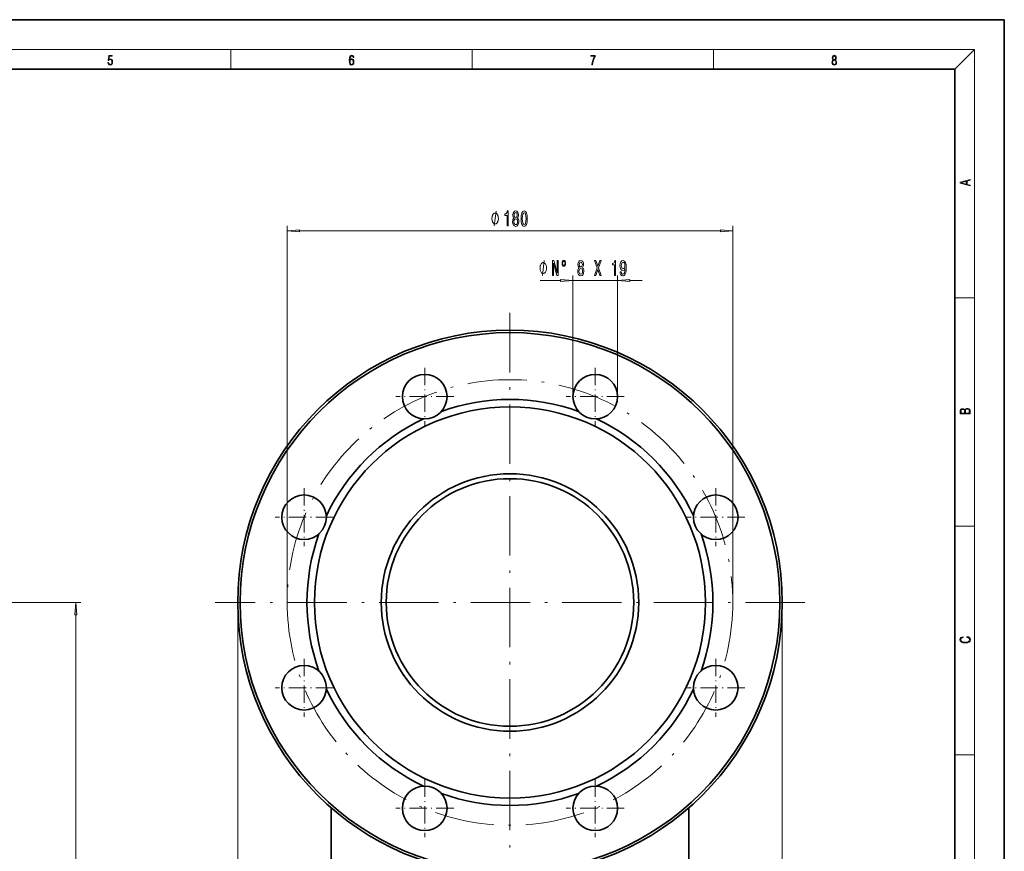
# Model space of a CAD drawing. Extents: x 0 to 420, y 0 to 297.
# Drawn here: x 221 to 420, y 129 to 297 of the extents above; entities that cross this region are included whole.
import ezdxf

# ---------------------------------------------------------------- set-up
doc = ezdxf.new("R2010")
doc.units = 0
doc.linetypes.add('DASHDOT', pattern=[18.5, 12, -3, 0.5, -3])

msp = doc.modelspace()

# ---------------------------------------------------------------- linework, layer by layer
at = {"color": 7, "lineweight": 35}
for p, q in [((420, 297), (210, 297)), ((420, 0), (420, 297)), ((410, 287), (20, 287)), ((410, 10), (410, 287)), ((284.02, 110.42), (284.02, 137.82)), ((356.27, 110.42), (356.27, 137.82))]:
    msp.add_line(p, q, dxfattribs=at)
at = {"color": 7, "lineweight": 13}
for p, q in [((16, 291), (414, 291)), ((263.75, 287), (263.75, 291)), ((312.5, 287), (312.5, 291)), ((361.25, 287), (361.25, 291)), ((410, 287), (414, 291)), ((414, 6), (414, 291)), ((275.15, 179.29), (275.15, 255.34)), ((365.15, 179.29), (365.15, 255.34)), ((277.64, 254.34), (362.66, 254.34)), ((332.87, 220.86), (332.87, 245.33)), ((341.87, 220.86), (341.87, 245.33)), ((326.22, 244.33), (330.38, 244.33)), ((332.87, 244.33), (341.87, 244.33)), ((344.36, 244.33), (346.87, 244.33)), ((410, 240.83), (414, 240.83)), ((410, 194.67), (414, 194.67)), ((222.84, 179.29), (233.46, 179.29)), ((265.15, 179.29), (265.15, 48.38)), ((375.15, 179.29), (375.15, 48.38)), ((232.46, 69.78), (232.46, 176.8)), ((410, 148.5), (414, 148.5))]:
    msp.add_line(p, q, dxfattribs=at)
at = {"color": 7, "linetype": 'DASHDOT', "lineweight": 13}
for p, q in [((320.15, 237.77), (320.15, 62.43)), ((222.84, 179.29), (40.95, 179.29)), ((379.71, 179.29), (260.59, 179.29))]:
    msp.add_line(p, q, dxfattribs=at)
at = {"color": 7, "linetype": 'DASHDOT', "lineweight": 13, "ltscale": 0.2925}
for p, q in [((302.93, 226.71), (302.93, 215.01)), ((337.37, 226.71), (337.37, 215.01)), ((308.78, 220.86), (297.08, 220.86)), ((343.22, 220.86), (331.52, 220.86)), ((278.57, 202.36), (278.57, 190.66)), ((361.72, 202.36), (361.72, 190.66)), ((284.42, 196.51), (272.72, 196.51)), ((367.57, 196.51), (355.87, 196.51)), ((278.57, 167.92), (278.57, 156.22)), ((361.72, 167.92), (361.72, 156.22)), ((284.42, 162.07), (272.72, 162.07)), ((367.57, 162.07), (355.87, 162.07)), ((302.93, 143.57), (302.93, 131.87)), ((337.37, 143.57), (337.37, 131.87)), ((308.78, 137.71), (297.08, 137.71)), ((343.22, 137.71), (331.52, 137.71))]:
    msp.add_line(p, q, dxfattribs=at)
at = {"color": 7, "lineweight": 13}
for points in [[(238.93, 288.38), (238.97, 288.14), (239.07, 287.97), (239.21, 287.86), (239.4, 287.82), (239.59, 287.87), (239.74, 287.99), (239.84, 288.19), (239.87, 288.47), (239.84, 288.73), (239.74, 288.93), (239.6, 289.06), (239.41, 289.11), (239.24, 289.08), (239.12, 288.98), (239.19, 289.62), (239.8, 289.62), (239.8, 289.76), (239.09, 289.76), (238.98, 288.77), (239.09, 288.77), (239.21, 288.91), (239.39, 288.96), (239.53, 288.93), (239.64, 288.83), (239.7, 288.67), (239.73, 288.46), (239.7, 288.25), (239.64, 288.1), (239.53, 288), (239.4, 287.97), (239.26, 287.99), (239.16, 288.08), (239.09, 288.21), (239.07, 288.38)], [(287.83, 288.81), (287.86, 289.18), (287.93, 289.45), (288.05, 289.62), (288.21, 289.67), (288.32, 289.65), (288.4, 289.58), (288.46, 289.47), (288.49, 289.33), (288.62, 289.33), (288.58, 289.53), (288.5, 289.69), (288.37, 289.79), (288.22, 289.82), (287.99, 289.75), (287.9, 289.66), (287.82, 289.54), (287.72, 289.2), (287.69, 288.98), (287.69, 288.73), (287.72, 288.33), (287.81, 288.05), (287.97, 287.87), (288.19, 287.82), (288.37, 287.87), (288.51, 287.99), (288.6, 288.19), (288.64, 288.46), (288.61, 288.73), (288.52, 288.93), (288.38, 289.06), (288.2, 289.1), (288.08, 289.08), (287.97, 289.03), (287.89, 288.93)], [(287.86, 288.48), (287.88, 288.67), (287.95, 288.82), (288.05, 288.92), (288.18, 288.96), (288.31, 288.92), (288.41, 288.82), (288.47, 288.66), (288.5, 288.45), (288.47, 288.24), (288.41, 288.09), (288.31, 288), (288.18, 287.97), (288.04, 288), (287.94, 288.1), (287.88, 288.26)], [(336.67, 287.87), (336.81, 287.87), (336.89, 288.35), (337.01, 288.79), (337.17, 289.2), (337.38, 289.59), (337.38, 289.76), (336.48, 289.76), (336.48, 289.6), (337.24, 289.6), (337.03, 289.21), (336.87, 288.79), (336.74, 288.35)], [(385.44, 288.9), (385.33, 288.82), (385.25, 288.71), (385.2, 288.57), (385.19, 288.41), (385.22, 288.16), (385.31, 287.98), (385.46, 287.86), (385.66, 287.82), (385.85, 287.86), (386, 287.98), (386.1, 288.16), (386.13, 288.41), (386.11, 288.57), (386.06, 288.71), (385.98, 288.82), (385.88, 288.9), (386.02, 289.08), (386.07, 289.32), (386.05, 289.52), (385.96, 289.68), (385.83, 289.78), (385.66, 289.82), (385.48, 289.78), (385.35, 289.68), (385.27, 289.52), (385.24, 289.32), (385.29, 289.08)], [(385.33, 288.4), (385.35, 288.58), (385.41, 288.71), (385.52, 288.79), (385.66, 288.82), (385.8, 288.79), (385.9, 288.71), (385.96, 288.58), (385.99, 288.41), (385.96, 288.23), (385.9, 288.09), (385.79, 288), (385.66, 287.97), (385.52, 288), (385.42, 288.09), (385.35, 288.23)], [(385.38, 289.31), (385.4, 289.46), (385.45, 289.57), (385.54, 289.64), (385.66, 289.67), (385.77, 289.64), (385.86, 289.57), (385.91, 289.46), (385.93, 289.31), (385.91, 289.17), (385.86, 289.06), (385.77, 288.99), (385.66, 288.97), (385.54, 288.99), (385.45, 289.06), (385.4, 289.17)], [(413.09, 263.42), (413.09, 263.57), (412.48, 263.74), (412.48, 264.41), (413.09, 264.58), (413.09, 264.73), (411.09, 264.16), (411.09, 263.99)], [(412.32, 263.78), (411.29, 264.07), (412.32, 264.37)], [(317.82, 256.84), (317.82, 256.94), (317.79, 257.14), (317.76, 257.29), (317.73, 257.39), (317.67, 257.54), (317.58, 257.69), (317.49, 257.79), (317.43, 257.84), (317.34, 257.89), (317.22, 257.94), (317.16, 257.94), (317.1, 257.94), (316.98, 257.89), (316.89, 257.84), (316.83, 257.79), (316.74, 257.69), (316.65, 257.54), (316.59, 257.39), (316.56, 257.29), (316.53, 257.14), (316.5, 256.94), (316.5, 256.84), (316.5, 256.74), (316.53, 256.54), (316.56, 256.39), (316.59, 256.29), (316.65, 256.14), (316.74, 255.99), (316.83, 255.89), (316.89, 255.84), (316.98, 255.79), (317.1, 255.74), (317.16, 255.74), (317.22, 255.74), (317.34, 255.79), (317.43, 255.84), (317.49, 255.89), (317.58, 255.99), (317.67, 256.14), (317.73, 256.29), (317.76, 256.39), (317.79, 256.54), (317.82, 256.74)], [(319.55, 255.34), (319.79, 255.34), (319.79, 258.36), (319.61, 258.36), (319.56, 258.1), (319.47, 257.92), (319.33, 257.82), (319.13, 257.78), (319.13, 257.48), (319.55, 257.48)], [(320.99, 256.96), (320.86, 256.84), (320.76, 256.67), (320.71, 256.46), (320.69, 256.2), (320.73, 255.82), (320.85, 255.52), (321.04, 255.33), (321.31, 255.25), (321.57, 255.33), (321.77, 255.52), (321.88, 255.82), (321.93, 256.2), (321.91, 256.46), (321.85, 256.67), (321.76, 256.84), (321.63, 256.96), (321.73, 257.06), (321.81, 257.2), (321.85, 257.38), (321.87, 257.59), (321.83, 257.9), (321.72, 258.14), (321.54, 258.3), (321.31, 258.36), (321.08, 258.3), (320.9, 258.14), (320.79, 257.9), (320.75, 257.59), (320.76, 257.38), (320.81, 257.2)], [(320.94, 256.21), (320.96, 256.44), (321.04, 256.61), (321.15, 256.72), (321.31, 256.76), (321.46, 256.72), (321.58, 256.61), (321.65, 256.44), (321.68, 256.21), (321.65, 255.96), (321.58, 255.78), (321.46, 255.66), (321.31, 255.62), (321.15, 255.66), (321.04, 255.78), (320.96, 255.96)], [(321, 257.55), (321.02, 257.74), (321.08, 257.89), (321.18, 257.98), (321.31, 258.02), (321.44, 257.98), (321.54, 257.89), (321.6, 257.74), (321.62, 257.55), (321.6, 257.36), (321.54, 257.21), (321.44, 257.11), (321.31, 257.08), (321.18, 257.11), (321.08, 257.21), (321.02, 257.36)], [(322.4, 256.81), (322.43, 256.13), (322.56, 255.64), (322.75, 255.35), (323.02, 255.25), (323.29, 255.35), (323.48, 255.64), (323.6, 256.13), (323.64, 256.81), (323.6, 257.48), (323.55, 257.75), (323.48, 257.97), (323.29, 258.26), (323.02, 258.36), (322.75, 258.26), (322.56, 257.96), (322.43, 257.48)], [(322.64, 256.81), (322.67, 257.33), (322.73, 257.71), (322.85, 257.93), (323.02, 258), (323.19, 257.93), (323.31, 257.71), (323.37, 257.33), (323.39, 256.81), (323.37, 256.28), (323.31, 255.9), (323.19, 255.68), (323.02, 255.61), (322.85, 255.68), (322.73, 255.9), (322.67, 256.28)], [(277.64, 254.56), (275.15, 254.34), (277.64, 254.12)], [(362.66, 254.12), (365.15, 254.34), (362.66, 254.56)], [(327.54, 246.83), (327.54, 246.93), (327.51, 247.13), (327.48, 247.28), (327.45, 247.38), (327.39, 247.53), (327.3, 247.68), (327.21, 247.78), (327.15, 247.83), (327.06, 247.88), (326.94, 247.93), (326.88, 247.93), (326.82, 247.93), (326.7, 247.88), (326.61, 247.83), (326.55, 247.78), (326.46, 247.68), (326.37, 247.53), (326.31, 247.38), (326.28, 247.28), (326.25, 247.13), (326.22, 246.93), (326.22, 246.83), (326.22, 246.73), (326.25, 246.53), (326.28, 246.38), (326.31, 246.28), (326.37, 246.13), (326.46, 245.98), (326.55, 245.88), (326.61, 245.83), (326.7, 245.78), (326.82, 245.73), (326.88, 245.73), (326.94, 245.73), (327.06, 245.78), (327.15, 245.83), (327.21, 245.88), (327.3, 245.98), (327.39, 246.13), (327.45, 246.28), (327.48, 246.38), (327.51, 246.53), (327.54, 246.73)], [(328.73, 245.33), (328.94, 245.33), (328.94, 247.79), (329.63, 245.33), (329.91, 245.33), (329.91, 248.33), (329.69, 248.33), (329.69, 245.87), (329.01, 248.33), (328.73, 248.33)], [(331.03, 248.4), (330.89, 248.35), (330.77, 248.22), (330.69, 248.03), (330.66, 247.79), (330.69, 247.55), (330.77, 247.36), (330.88, 247.23), (331.03, 247.19), (331.17, 247.23), (331.29, 247.37), (331.37, 247.56), (331.39, 247.79), (331.36, 248.03), (331.29, 248.22), (331.17, 248.35)], [(331.03, 248.2), (331.12, 248.17), (331.2, 248.08), (331.25, 247.95), (331.27, 247.8), (331.25, 247.64), (331.2, 247.5), (331.12, 247.41), (331.03, 247.38), (330.93, 247.41), (330.85, 247.5), (330.8, 247.63), (330.78, 247.8), (330.8, 247.95), (330.85, 248.08), (330.93, 248.17)], [(334.13, 246.94), (334, 246.82), (333.91, 246.65), (333.85, 246.44), (333.83, 246.19), (333.87, 245.8), (333.99, 245.5), (334.19, 245.31), (334.45, 245.24), (334.71, 245.31), (334.91, 245.5), (335.03, 245.8), (335.07, 246.19), (335.05, 246.44), (335, 246.65), (334.9, 246.82), (334.77, 246.94), (334.88, 247.05), (334.95, 247.19), (334.99, 247.36), (335.01, 247.58), (334.97, 247.88), (334.86, 248.13), (334.68, 248.29), (334.45, 248.35), (334.22, 248.29), (334.04, 248.13), (333.93, 247.88), (333.89, 247.58), (333.9, 247.36), (333.95, 247.19)], [(334.08, 246.2), (334.1, 246.43), (334.18, 246.6), (334.3, 246.71), (334.45, 246.75), (334.6, 246.71), (334.72, 246.6), (334.8, 246.43), (334.82, 246.2), (334.8, 245.95), (334.72, 245.76), (334.6, 245.64), (334.45, 245.6), (334.3, 245.64), (334.18, 245.76), (334.1, 245.95)], [(334.14, 247.54), (334.16, 247.73), (334.22, 247.88), (334.32, 247.97), (334.45, 248), (334.58, 247.97), (334.68, 247.88), (334.74, 247.73), (334.77, 247.54), (334.74, 247.35), (334.68, 247.19), (334.58, 247.1), (334.45, 247.07), (334.32, 247.1), (334.22, 247.19), (334.16, 247.35)], [(337.19, 245.33), (337.46, 245.33), (337.87, 246.54), (338.29, 245.33), (338.57, 245.33), (338, 246.87), (338.54, 248.33), (338.28, 248.33), (337.88, 247.22), (337.49, 248.33), (337.22, 248.33), (337.75, 246.87)], [(341.25, 245.33), (341.49, 245.33), (341.49, 248.35), (341.31, 248.35), (341.26, 248.09), (341.17, 247.91), (341.03, 247.8), (340.83, 247.77), (340.83, 247.46), (341.25, 247.46)], [(342.39, 246.07), (342.42, 245.73), (342.54, 245.47), (342.71, 245.3), (342.95, 245.24), (343.1, 245.27), (343.24, 245.35), (343.35, 245.48), (343.45, 245.67), (343.53, 245.91), (343.59, 246.2), (343.62, 246.54), (343.63, 246.93), (343.59, 247.54), (343.46, 247.99), (343.26, 248.25), (342.98, 248.35), (342.73, 248.27), (342.54, 248.06), (342.41, 247.74), (342.37, 247.34), (342.41, 246.93), (342.53, 246.61), (342.71, 246.41), (342.95, 246.35), (343.19, 246.43), (343.37, 246.68), (343.33, 246.2), (343.25, 245.86), (343.12, 245.66), (342.95, 245.59), (342.81, 245.62), (342.71, 245.72), (342.65, 245.87), (342.62, 246.07)], [(342.62, 247.35), (342.65, 247.61), (342.72, 247.83), (342.83, 247.96), (342.98, 248.01), (343.14, 247.96), (343.25, 247.83), (343.32, 247.62), (343.35, 247.35), (343.32, 247.08), (343.25, 246.87), (343.13, 246.75), (342.97, 246.71), (342.83, 246.75), (342.72, 246.87), (342.65, 247.07)], [(330.38, 244.11), (332.87, 244.33), (330.38, 244.55)], [(344.36, 244.55), (341.87, 244.33), (344.36, 244.11)], [(413.09, 217.41), (413.09, 217.82), (413.09, 218.09), (413.05, 218.26), (412.97, 218.35), (412.86, 218.43), (412.72, 218.47), (412.55, 218.49), (412.37, 218.47), (412.21, 218.41), (412.1, 218.32), (412.04, 218.2), (411.97, 218.29), (411.87, 218.36), (411.75, 218.41), (411.6, 218.42), (411.35, 218.37), (411.17, 218.24), (411.11, 218.09), (411.09, 217.9), (411.09, 217.41)], [(411.26, 217.88), (411.27, 218.06), (411.33, 218.18), (411.44, 218.26), (411.62, 218.28), (411.8, 218.25), (411.9, 218.18), (411.96, 218.05), (411.97, 217.87), (411.97, 217.55), (411.26, 217.55)], [(412.93, 217.55), (412.14, 217.55), (412.14, 217.96), (412.17, 218.13), (412.24, 218.25), (412.37, 218.32), (412.54, 218.35), (412.73, 218.32), (412.85, 218.25), (412.91, 218.13), (412.93, 217.95)], [(232.67, 176.8), (232.46, 179.29), (232.24, 176.8)], [(412.44, 172.23), (412.67, 172.19), (412.84, 172.1), (412.95, 171.96), (412.98, 171.78), (412.93, 171.56), (412.75, 171.4), (412.47, 171.3), (412.09, 171.26), (411.71, 171.3), (411.43, 171.4), (411.26, 171.56), (411.2, 171.78), (411.24, 171.95), (411.33, 172.08), (411.48, 172.18), (411.68, 172.22), (411.68, 172.36), (411.42, 172.31), (411.22, 172.19), (411.09, 172.01), (411.04, 171.78), (411.11, 171.5), (411.2, 171.39), (411.32, 171.3), (411.65, 171.16), (411.85, 171.13), (412.09, 171.12), (412.33, 171.13), (412.54, 171.16), (412.87, 171.29), (413.08, 171.5), (413.15, 171.77), (413.1, 172.01), (412.96, 172.2), (412.74, 172.32), (412.44, 172.37)]]:
    msp.add_lwpolyline(points, close=True, dxfattribs=at)
for points in [[(316.98, 255.34), (317.34, 258.34)], [(326.7, 245.33), (327.06, 248.33)]]:
    msp.add_lwpolyline(points, dxfattribs=at)
at = {"color": 7, "lineweight": 35}
for centre, radius in [((320.15, 179.29), 55), ((320.15, 179.29), 54.5), ((302.93, 220.86), 4.5), ((337.37, 220.86), 4.5), ((320.15, 179.29), 39.5), ((320.15, 179.29), 26), ((320.15, 179.29), 25), ((278.57, 196.51), 4.5), ((361.72, 196.51), 4.5), ((278.57, 162.07), 4.5), ((361.72, 162.07), 4.5), ((302.93, 137.71), 4.5), ((337.37, 137.71), 4.5)]:
    msp.add_circle(centre, radius, dxfattribs=at)
at = {"color": 7, "linetype": 'DASHDOT', "lineweight": 13}
msp.add_circle((320.15, 179.29), 45, dxfattribs=at)
at = {"color": 7, "lineweight": 35}
for start, end in [(70.2502, 109.7498), (115.2502, 154.7498), (25.2502, 64.7498), (160.2502, 199.7498), (340.2502, 19.7498), (205.2502, 244.7498), (295.2502, 334.7498), (250.2502, 289.7498)]:
    msp.add_arc((320.15, 179.29), 41, start, end, dxfattribs=at)
at = {"color": 7, "lineweight": 13}
for points in [[(277.64, 254.56), (275.15, 254.34), (277.64, 254.56), (277.64, 254.12)], [(362.66, 254.12), (365.15, 254.34), (362.66, 254.12), (362.66, 254.56)], [(330.38, 244.11), (332.87, 244.33), (330.38, 244.11), (330.38, 244.55)], [(344.36, 244.55), (341.87, 244.33), (344.36, 244.55), (344.36, 244.11)], [(232.67, 176.8), (232.46, 179.29), (232.67, 176.8), (232.24, 176.8)]]:
    msp.add_solid(points, dxfattribs=at)

doc.saveas('drawing.dxf')
